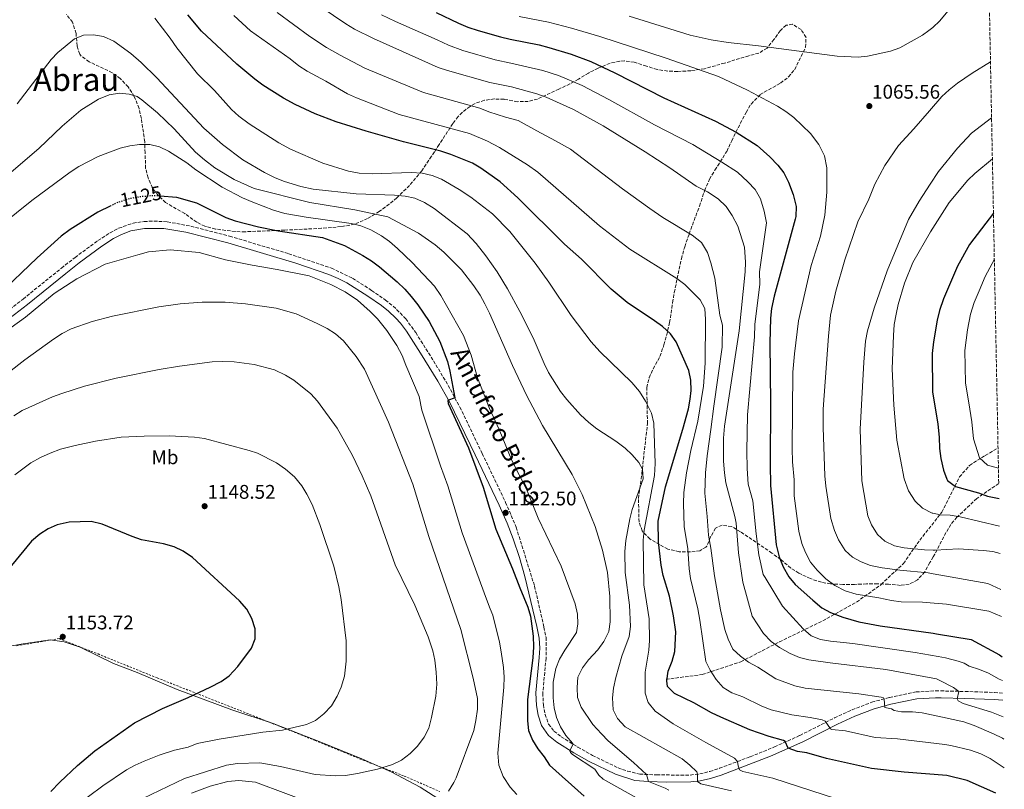
# Model space of a CAD drawing. Units: metres. Extents: x 630709 to 634150, y 4762067 to 4764446.
# Drawn here: x 633634 to 634133, y 4763000 to 4763390 of the extents above; entities that cross this region are included whole.
import ezdxf
from ezdxf.enums import TextEntityAlignment as Align

# ---------------------------------------------------------------- set-up
doc = ezdxf.new("R2010")
doc.units = ezdxf.units.M
doc.header["$MEASUREMENT"] = 0
for name, pattern in [('DGN Style 2', [1.739922, 1.043953, -0.695969]), ('DGN Style 3', [2.435891, 1.739922, -0.695969]), ('DGN Style 5', [1.217945, 0.521977, -0.695969])]:
    doc.linetypes.add(name, pattern=pattern)
for name, color, linetype, lineweight in [('Barranco lineal', 142, 'DGN Style 3', 13), ('Camino', 7, 'DGN Style 3', 0), ('Cota de curva de nivel directora', 7, 'Continuous', 0), ('Cota de punto acotado terreno', 7, 'Continuous', 0), ('Curva de nivel directora', 30, 'Continuous', 30), ('Curva de nivel directora no vista', 30, 'DGN Style 5', 30), ('Curva de nivel intermedia', 30, 'Continuous', 0), ('Etiqueta de uso rústico', 92, 'Continuous', 0), ('Límite de municipio', 7, 'Continuous', 0), ('Margen derecho', 7, 'Continuous', 0), ('Punto acotado terreno (símbolo)', 7, 'Continuous', 0), ('Tela metálica o alambrada', 7, 'DGN Style 2', 0), ('Texto de Área (paraje) menor', 7, 'Continuous', 0), ('Zona arbolada', 92, 'DGN Style 3', 0)]:
    doc.layers.add(name, color=color, linetype=linetype, lineweight=lineweight)
doc.styles.add('Style-Arial', font='arial.ttf')

# ---------------------------------------------------------------- blocks, each defined once
blk = doc.blocks.new('5PATER')
at = {"layer": 'Punto acotado terreno (símbolo)', "linetype": 'Continuous', "lineweight": 0}
h = blk.add_hatch(color=51, dxfattribs=at)
edge = h.paths.add_edge_path()
edge.add_ellipse((0, 0), major_axis=(-0.11, -0.111), ratio=0.999422, start_angle=0, end_angle=360)

msp = doc.modelspace()

# ---------------------------------------------------------------- linework, layer by layer
at = {"layer": 'Barranco lineal', "color": 142, "linetype": 'DGN Style 3', "lineweight": 13}
msp.add_polyline3d([(633961.31, 4763056.14, 1100.22), (633979.67, 4763058.51, 1096.08), (633999.22, 4763065.02, 1090.58), (634018.76, 4763075.09, 1084.21), (634040.68, 4763085.76, 1076.86), (634057.85, 4763095.23, 1071.46), (634070.29, 4763104.12, 1067.76), (634081.55, 4763114.78, 1063.45), (634089.84, 4763126.63, 1058.88), (634101.09, 4763140.85, 1054.48), (634109.98, 4763158.63, 1048.68), (634115.02, 4763164.48, 1046.65), (634123.01, 4763169.54, 1045), (634129.5, 4763173.29, 1045)], dxfattribs=at)
at = {"layer": 'Camino', "color": 7, "linetype": 'DGN Style 3', "lineweight": 0}
for points in [[(633592.16, 4763215.31, 1127.04), (633635.64, 4763248.75, 1127.9), (633655.1, 4763264.44, 1128.29), (633661.94, 4763269.8, 1128.19), (633673.54, 4763278.33, 1127.69), (633679.67, 4763282.37, 1127.54), (633684.11, 4763284.66, 1127.49), (633691.37, 4763287.21, 1127.34), (633696.95, 4763288.05, 1127.38), (633701.94, 4763288.21, 1127.49), (633708.69, 4763287.89, 1127.71), (633720.6, 4763285.65, 1128.06), (633740.27, 4763280.59, 1128.06), (633770.17, 4763271.7, 1128.36), (633791.87, 4763264.39, 1128.56), (633802.52, 4763259.33, 1128.29), (633812.16, 4763253.14, 1127.94), (633819.23, 4763248.23, 1127.58), (633823.14, 4763245.14, 1127.22), (633829.52, 4763238.74, 1126.68), (633834.52, 4763231.74, 1126.25), (633843.49, 4763217.51, 1125.62), (633849.71, 4763207.13, 1125.34), (633856.95, 4763194.02, 1124.54), (633868.19, 4763170.49, 1123.33), (633880.05, 4763145.76, 1122.5), (633885.41, 4763133.16, 1122.22), (633894.72, 4763103.34, 1123.04), (633899.48, 4763082.51, 1124.06), (633900.56, 4763077.32, 1124.02), (633900.56, 4763066.95, 1123.12), (633898.91, 4763049.23, 1122.14), (633899.19, 4763043.28, 1121.9), (633900.03, 4763038.36, 1121.78), (633901.82, 4763033.42, 1121.5), (633904.56, 4763029.88, 1121.22), (633908.22, 4763027.02, 1120.7), (633916.65, 4763021.73, 1119.75), (633924.04, 4763017.58, 1118.98), (633937.04, 4763011.27, 1117.7), (633941.73, 4763009.61, 1117.15), (633948.05, 4763008.08, 1116.19), (633956.54, 4763007.69, 1115.02), (633973.58, 4763007.6, 1111.14), (633978.44, 4763008.23, 1110.12), (633983.57, 4763009.46, 1108.66), (633988.37, 4763011.07, 1107.65), (634003.96, 4763016.88, 1104.18), (634016.26, 4763021.87, 1101.26), (634029.11, 4763027.66, 1098.19), (634046.64, 4763036.58, 1094.55)], [(634046.64, 4763036.58, 1094.55), (634055.57, 4763040.67, 1092.74), (634065.6, 4763044.55, 1090.85), (634074.46, 4763046.94, 1089.67), (634087.94, 4763049.71, 1088.03), (634097.84, 4763050.31, 1086.75), (634100.42, 4763050.25, 1086.38), (634112.77, 4763049.96, 1084.59), (634127.66, 4763049.44, 1082.89), (634131.93, 4763049.08, 1082.18)]]:
    msp.add_polyline3d(points, dxfattribs=at)
at = {"layer": 'Curva de nivel directora', "color": 30, "linetype": 'Continuous', "lineweight": 30, "flags": 128}
for points, elevation in [([(634128.46, 4762998.53), (634113.78, 4763004.83), (634103.64, 4763007.46), (634081.92, 4763009.17), (634065.45, 4763011.02), (634042.6, 4763016.01), (634032.7, 4763018.84), (634027.94, 4763019.51), (634023.23, 4763021.23), (634021.69, 4763024.62), (634020.8, 4763025.09), (634013.63, 4763027.08), (634003.77, 4763030.57), (633989.02, 4763036.91), (633984.38, 4763039.22), (633975.32, 4763044.21), (633965.61, 4763048.98), (633962.02, 4763052.46), (633961.69, 4763055.31), (633962.46, 4763060.25), (633964.49, 4763065.26), (633965.7, 4763070.14), (633966.2, 4763080.18), (633965.1, 4763088.25), (633963.13, 4763098.17), (633959.84, 4763108.72), (633958.82, 4763114), (633957.56, 4763125.63), (633957.29, 4763136.22), (633961.05, 4763153.56), (633969.89, 4763182.8), (633972.69, 4763193.15), (633973.58, 4763198.08), (633973.98, 4763202.44), (633973.87, 4763207.64), (633972.83, 4763212.53), (633966.37, 4763227.1), (633963.5, 4763231.19), (633959.47, 4763234.78), (633955.42, 4763237.78), (633941.68, 4763247), (633933.59, 4763253.71), (633918.5, 4763268.92), (633909.89, 4763276.53), (633886.29, 4763300.04), (633877.35, 4763308.06), (633867.55, 4763315.11), (633863.21, 4763317.61), (633852.38, 4763322.04), (633847.17, 4763323.69), (633828.27, 4763328.43), (633809.36, 4763333.74), (633794.18, 4763338.56), (633783.54, 4763342.61), (633773.4, 4763347.34), (633767.63, 4763350.48), (633757.05, 4763357.05), (633753.08, 4763360.09), (633743.86, 4763367.68), (633725.99, 4763384.51), (633719.15, 4763392.71)], 1100), ([(633844.87, 4763393.96), (633856.21, 4763388.49), (633860.99, 4763386.56), (633866.2, 4763384.72), (633877.51, 4763381.53), (633882.36, 4763380.32), (633897.05, 4763377.51), (633901.89, 4763376.24), (633913.24, 4763372.82), (633923.15, 4763369.02), (633935.38, 4763363.38), (633960.26, 4763350.76), (633986.41, 4763338.94), (633996.86, 4763333.31), (634007.43, 4763326.52), (634013.89, 4763320.74), (634017.92, 4763316.6), (634021.02, 4763312.68), (634023.41, 4763308.01), (634025.78, 4763301.72), (634027.19, 4763295.56), (634027.06, 4763290.54), (634026.75, 4763289.15), (634016.14, 4763250.21), (634014.75, 4763243.96), (634014.17, 4763238.99), (634013.91, 4763226.64), (634014.29, 4763195.77), (634014.02, 4763165.1), (634014.2, 4763154.34), (634017.15, 4763124.33), (634018.67, 4763118.23), (634020.7, 4763113.15), (634023.53, 4763108.06), (634026.67, 4763104.17), (634035.61, 4763096.15), (634040.27, 4763092.34), (634044.68, 4763089.98), (634050.88, 4763087.55), (634059.04, 4763085.27), (634069.73, 4763083.16), (634096.64, 4763079.42), (634098.24, 4763079.16), (634115.93, 4763076.26), (634130.28, 4763068.55), (634131.57, 4763067.43)], 1075), ([(633705.06, 4763301.07), (633713.3, 4763300.38), (633723.44, 4763297.46), (633738.41, 4763290.07), (633743.12, 4763288.39), (633754.84, 4763285.39), (633764.87, 4763283.24), (633787.23, 4763279.99), (633798.37, 4763275.85), (633807.75, 4763270.89), (633812.18, 4763268.07), (633816.2, 4763265.09), (633825.05, 4763257.4), (633829.04, 4763253.75), (633832.3, 4763249.96), (633835.53, 4763245.8), (633841.37, 4763237.3), (633846.66, 4763227.24), (633850.6, 4763217.15), (633851.8, 4763212.3), (633854.34, 4763198.74), (633850.79, 4763197.36), (633851, 4763195.92), (633861.2, 4763173.44), (633868.65, 4763153.38), (633875.05, 4763132.11), (633883.53, 4763112.17), (633887.2, 4763102.4), (633891.28, 4763092.73), (633892.7, 4763088.12), (633894.06, 4763077.92), (633894.23, 4763072.57), (633893.86, 4763067.06), (633891.21, 4763045.82), (633891.07, 4763035.08), (633891.64, 4763030.12), (633893.71, 4763025.27), (633896.35, 4763020.86), (633899.61, 4763016.85), (633902.22, 4763012.68), (633919.89, 4762996.93)], 1125), ([(633680.03, 4763295.92), (633673.57, 4763292.74), (633659.43, 4763283.97), (633654.94, 4763280.58), (633642.7, 4763269.61), (633622.87, 4763250.8)], 1125), ([(634127.16, 4763292.3), (634115.09, 4763276.36), (634108.98, 4763265.33), (634101.89, 4763248.81), (634099.85, 4763242.88), (634098.69, 4763238.01), (634096.8, 4763227.07), (634096.17, 4763221.1), (634096.3, 4763201.74), (634098.98, 4763185.29), (634099.66, 4763178.73), (634099.86, 4763172.98), (634100.58, 4763168.03), (634101.86, 4763162.11), (634103.6, 4763157.45), (634103.97, 4763156.85), (634107.92, 4763153.77), (634119.53, 4763150.56), (634124.23, 4763148.86), (634130, 4763147.74)], 1050), ([(633649.69, 4762999.32), (633654.17, 4763004.07), (633663.22, 4763012.51), (633671.93, 4763019.95), (633692, 4763034.11), (633706.28, 4763041.41), (633719.21, 4763046.88), (633730.45, 4763052.08), (633735.95, 4763055.08), (633740.05, 4763057.93), (633744.45, 4763062.65), (633751.35, 4763071.9), (633753.15, 4763076.71), (633753.19, 4763081.72), (633751.47, 4763087), (633749.06, 4763091.7), (633745.29, 4763095.87), (633721.39, 4763117.88), (633716.65, 4763121.09), (633712.13, 4763123.21), (633706.74, 4763124.74), (633695.54, 4763126.86), (633690.82, 4763128.5), (633675.75, 4763134.77), (633670.08, 4763136.11), (633658.93, 4763135.8), (633652.9, 4763134.44), (633648.39, 4763132.27), (633644.05, 4763129.71), (633639.83, 4763126.07), (633629.69, 4763113.82)], 1150)]:
    msp.add_lwpolyline(points, dxfattribs=dict(at, elevation=elevation))
at = {"layer": 'Curva de nivel directora no vista', "color": 30, "linetype": 'DGN Style 5', "lineweight": 30, "elevation": 1125, "flags": 128}
msp.add_lwpolyline([(633705.06, 4763301.07), (633705.02, 4763301.07), (633700.02, 4763300.96), (633693.94, 4763300.44), (633688.41, 4763299.32), (633683.15, 4763297.46), (633680.03, 4763295.92)], dxfattribs=at)
at = {"layer": 'Curva de nivel intermedia', "color": 30, "linetype": 'Continuous', "lineweight": 0, "flags": 128}
for points, elevation in [([(634132.67, 4763011.29), (634125.5, 4763016.04), (634120.84, 4763018.33), (634115.6, 4763020.26), (634105.59, 4763022.63), (634102.47, 4763023.02), (634078.5, 4763026.04), (634067.26, 4763026.62), (634052.15, 4763030.07), (634045.28, 4763030.65), (634044.59, 4763031), (634041.85, 4763034.9), (634040.44, 4763035.61), (634034.28, 4763036.85), (634025.07, 4763038.11), (634014.54, 4763040.74), (634009.84, 4763042.44), (634000.29, 4763047.17), (633994.6, 4763049.28), (633990.34, 4763051.9), (633986.79, 4763055.96), (633983.66, 4763060.68), (633981.53, 4763065.2), (633978.51, 4763086.13), (633977.35, 4763091.88), (633973.72, 4763107.21), (633973.02, 4763112.15), (633972.34, 4763122.16), (633970.58, 4763133.58), (633970.18, 4763145.18), (633970.3, 4763150.7), (633971.65, 4763160.75), (633973.83, 4763172.07), (633977.41, 4763186.97), (633980.24, 4763204.67), (633981.12, 4763216.19), (633981.37, 4763238.35), (633980.93, 4763243.94), (633978.66, 4763248.4), (633970.77, 4763256.11), (633966.84, 4763259.2), (633942.9, 4763273.99), (633927.69, 4763285.88), (633896.31, 4763313.1), (633891.17, 4763316.82), (633877.03, 4763325.52), (633870.93, 4763328.68), (633861.71, 4763332.56), (633826.22, 4763342.3), (633804.56, 4763350.69), (633800.01, 4763352.78), (633789.06, 4763359.14), (633779.52, 4763364.19), (633775.27, 4763366.85), (633770.91, 4763370.37), (633750.89, 4763384.63), (633742.36, 4763392.41)], 1095), ([(634132.39, 4763025.86), (634131.73, 4763026.31), (634127.27, 4763028.58), (634117.36, 4763032.75), (634112.15, 4763034.55), (634101.42, 4763036.87), (634091.14, 4763039.09), (634086.16, 4763039.57), (634080.64, 4763039.65), (634076.88, 4763040.26), (634075.59, 4763041.14), (634072.15, 4763041.87), (634071.8, 4763046.07), (634071.51, 4763046.79), (634070.27, 4763047.14), (634058.99, 4763048.71), (634031.73, 4763051.61), (634026.52, 4763052.77), (634016.86, 4763056.36), (634007.74, 4763062.23), (634003.07, 4763064.75), (633999.04, 4763067.78), (633995.22, 4763071.45), (633992.71, 4763076.41), (633991.18, 4763081.31), (633988.95, 4763091.36), (633985.8, 4763108.54), (633983.96, 4763122.5), (633982.86, 4763129.13), (633982.1, 4763138.56), (633980.9, 4763150.45), (633981.26, 4763160.71), (633982.13, 4763169.35), (633983.93, 4763182.64), (633985.61, 4763194.52), (633989.78, 4763224.45), (633989.91, 4763235.53), (633988.55, 4763240.56), (633986.1, 4763259.3), (633983.93, 4763267.08), (633982.24, 4763272.4), (633979.3, 4763277.44), (633974.56, 4763281.09), (633959.7, 4763289.98), (633953.11, 4763294.58), (633939.23, 4763304.63), (633912.88, 4763324.76), (633905.4, 4763328.9), (633895.85, 4763333.93), (633886.43, 4763339.14), (633880.02, 4763340.84), (633871.52, 4763343.58), (633866.92, 4763345.52), (633838.46, 4763353.37), (633808.82, 4763365.69), (633796.31, 4763372.3), (633789.29, 4763376.16), (633780.96, 4763381.74), (633764.36, 4763393.88)], 1090), ([(634132.17, 4763037.15), (634126.24, 4763039.48), (634111.86, 4763043.81), (634109.3, 4763045.15), (634108.73, 4763046.19), (634109.58, 4763050.03), (634107.01, 4763051.99), (634100.03, 4763055.46), (634098.28, 4763056.33), (634072.58, 4763061.11), (634044.4, 4763064.44), (634033.73, 4763066.06), (634028.85, 4763067.21), (634024.13, 4763069.14), (634018.86, 4763072.2), (634014.49, 4763075.23), (634010.64, 4763079.35), (634004.97, 4763088.16), (634000.23, 4763105.4), (633998.03, 4763120.18), (633996.86, 4763135.15), (633996.22, 4763138.64), (633991.62, 4763155.72), (633990.87, 4763160.67), (633990.44, 4763166.62), (633990.45, 4763178.31), (633990.97, 4763184.37), (633998.44, 4763232.71), (634001.44, 4763262.48), (634001.57, 4763267.48), (634001.03, 4763274.96), (633997.65, 4763285.6), (633994.9, 4763291.01), (633991.77, 4763295.69), (633987.74, 4763299.5), (633982.28, 4763302.98), (633976.5, 4763305.98), (633963.32, 4763315.16), (633950.77, 4763323.38), (633929.45, 4763336.43), (633914.49, 4763344.71), (633900.53, 4763351.04), (633895.83, 4763352.76), (633883.01, 4763356.17), (633872.12, 4763358.48), (633850.69, 4763364.45), (633845.97, 4763366.11), (633813.09, 4763380.69), (633803.55, 4763385.45), (633799.07, 4763388.13), (633786.64, 4763396.64)], 1085), ([(634131.81, 4763055.51), (634130.03, 4763056.27), (634124.73, 4763059.22), (634120.12, 4763061.16), (634114.91, 4763062.72), (634112.3, 4763064.34), (634109.38, 4763065.37), (634102.8, 4763066.98), (634099.11, 4763067.66), (634087.51, 4763069.79), (634055.93, 4763074.35), (634044.57, 4763075.51), (634039.5, 4763076.34), (634034.83, 4763078.12), (634030.8, 4763081.77), (634020.24, 4763093.26), (634011.54, 4763107.66), (634010.47, 4763109.27), (634008.35, 4763119.21), (634007, 4763129.74), (634005.21, 4763146.49), (634002.91, 4763155.03), (634002.44, 4763162.88), (634002.23, 4763171.7), (634002.63, 4763190.07), (634006.18, 4763229.68), (634006.31, 4763235.85), (634008.79, 4763256.35), (634008.59, 4763262.58), (634012.2, 4763287.38), (634011.04, 4763293.28), (634009.15, 4763299.51), (634006.39, 4763304.18), (634002.83, 4763308.21), (633997.59, 4763313.01), (633989.57, 4763318.15), (633974.87, 4763327.05), (633955.51, 4763337.07), (633932.41, 4763349.9), (633918.82, 4763356.86), (633906.88, 4763361.93), (633898.86, 4763364.5), (633882.69, 4763368.25), (633874.81, 4763370.01), (633858.44, 4763374.58), (633851.09, 4763377.3), (633845.42, 4763380.04), (633824.29, 4763389.29), (633817.15, 4763392.67)], 1080), ([(634131.17, 4763087.87), (634124.76, 4763090.59), (634103.47, 4763094.19), (634097.07, 4763094.72), (634091.17, 4763095.22), (634080.42, 4763095.41), (634075.46, 4763096.01), (634069.05, 4763097.4), (634057.67, 4763099.25), (634052.06, 4763100.96), (634046.76, 4763103.67), (634042.27, 4763107.1), (634037.95, 4763111.45), (634034.52, 4763115.48), (634031.92, 4763120.29), (634030.15, 4763124.97), (634028.51, 4763131.19), (634026.3, 4763149.09), (634026.25, 4763157.25), (634025.38, 4763166.36), (634025.18, 4763173.08), (634025.55, 4763211.63), (634026.34, 4763221.07), (634028.41, 4763237.72), (634034.77, 4763265.76), (634039.53, 4763280.61), (634041.82, 4763291.24), (634042.83, 4763302.93), (634042.74, 4763315.24), (634041.58, 4763321.31), (634038.66, 4763327.05), (634034.47, 4763332.62), (634026.08, 4763340.73), (634022.07, 4763343.73), (634017.74, 4763346.42), (634002.64, 4763354.63), (633987.88, 4763361.57), (633961.42, 4763370.82), (633927.8, 4763381.74), (633913.42, 4763386.01), (633901.79, 4763388.96), (633886.97, 4763391.87)], 1070), ([(634104.1, 4763394.53), (634100.08, 4763389.77), (634096.48, 4763386.31), (634094.49, 4763384.85), (634091.22, 4763382.44), (634079.68, 4763376), (634074.96, 4763374.33), (634063.31, 4763371.85), (634058.71, 4763371.28), (634047.96, 4763371.73), (634008.24, 4763377.06), (633992.72, 4763378.72), (633984.17, 4763380.03), (633973.49, 4763382.42), (633942.72, 4763392.13)], 1065), ([(634066.92, 4762989.33), (634015.34, 4763006.05), (634000.24, 4763009.51), (633998.48, 4763010.29), (633997.78, 4763012.29), (633997.57, 4763014.49), (633996, 4763016.23), (633981.42, 4763024.12), (633964.97, 4763033.61), (633955.82, 4763039.98), (633952.27, 4763044.3), (633950.78, 4763049.06), (633950.78, 4763059.7), (633952.65, 4763070.88), (633952.91, 4763075.87), (633952.83, 4763086.83), (633950.07, 4763103.92), (633949.76, 4763126.61), (633950.2, 4763131.6), (633955.45, 4763159.38), (633955.89, 4763165.39), (633955.12, 4763185.93), (633953.91, 4763190.92), (633950.87, 4763197.05), (633947.81, 4763201.99), (633944.04, 4763206.5), (633927.79, 4763222.25), (633923.48, 4763227.09), (633913.22, 4763240.35), (633901.89, 4763257.37), (633895.04, 4763266.86), (633882.25, 4763282.93), (633873.42, 4763291.9), (633862.41, 4763300.3), (633856.6, 4763304.26), (633847.55, 4763309.53), (633842.9, 4763311.36), (633837.86, 4763312.53), (633832.17, 4763312.89), (633812.54, 4763312.11), (633805.9, 4763312.57), (633800.5, 4763313.6), (633787.47, 4763317.56), (633771.12, 4763324.73), (633765.11, 4763327.89), (633750.08, 4763337.51), (633744.94, 4763341.43), (633741.26, 4763344.81), (633732.63, 4763354.34), (633724.06, 4763362.8), (633713.53, 4763375.97), (633710.13, 4763380.98), (633702.31, 4763391)], 1105), ([(633994.43, 4762999.65), (633978.97, 4763003.18), (633977.24, 4763004.37), (633977.34, 4763008.09), (633976.94, 4763009.27), (633973.37, 4763012.68), (633969.46, 4763015.77), (633940.63, 4763031.97), (633936.75, 4763036.19), (633934.49, 4763040.64), (633934.17, 4763046.7), (633934.66, 4763051.68), (633935.82, 4763057.05), (633938.94, 4763067.87), (633942.63, 4763077.87), (633943.38, 4763082.96), (633942.74, 4763093.71), (633940.57, 4763110.27), (633940.5, 4763120.86), (633941.03, 4763126.4), (633943.02, 4763137.36), (633944.22, 4763142.21), (633949.72, 4763157.76), (633949.48, 4763162.51), (633947.58, 4763166.02), (633944.23, 4763169.88), (633940.56, 4763173.27), (633935.95, 4763176.83), (633926.19, 4763183.03), (633922.28, 4763186.14), (633918.04, 4763190.18), (633911.04, 4763197.82), (633907.83, 4763201.95), (633901.75, 4763211.57), (633899.52, 4763216.04), (633894.07, 4763229.03), (633887.3, 4763242.4), (633880.95, 4763253.97), (633875.71, 4763262.49), (633869.99, 4763270.69), (633865.19, 4763276.9), (633860.52, 4763281.74), (633843.79, 4763294.66), (633838.89, 4763297.67), (633834, 4763299.87), (633829.11, 4763300.92), (633823.82, 4763301.46), (633804.39, 4763301.99), (633782.55, 4763304.41), (633776.4, 4763305.79), (633768.04, 4763308.37), (633763.35, 4763310.12), (633757.9, 4763312.87), (633747.02, 4763319.3), (633736.64, 4763327.03), (633727.22, 4763335.36), (633703.37, 4763360.79), (633695.41, 4763368.54), (633690.17, 4763373.18), (633681.69, 4763379.42), (633676.43, 4763381.8), (633671.39, 4763382.56), (633666.27, 4763382.45), (633661.64, 4763380.55), (633653.29, 4763373.72), (633649.81, 4763370.13), (633632.68, 4763347.63)], 1110), ([(634125.66, 4763368.97), (634116.37, 4763363.2), (634108.99, 4763358.09), (634104.69, 4763354.7), (634101.02, 4763351.31), (634094.81, 4763344.16), (634086.91, 4763335.06), (634078.99, 4763326.49), (634072.17, 4763316.4), (634067.03, 4763306.98), (634063.97, 4763299.39), (634058.55, 4763287.8), (634051.87, 4763268.6), (634047.29, 4763252.71), (634044.7, 4763240.56), (634043.54, 4763229.97), (634040.94, 4763193), (634040.94, 4763183.74), (634041.75, 4763159.28), (634042.27, 4763154), (634044.75, 4763137.56), (634046.58, 4763131.48), (634048.69, 4763126.85), (634052.09, 4763121.44), (634055.79, 4763117.95), (634060.21, 4763115.61), (634064.96, 4763113.77), (634070.82, 4763112.63), (634079.83, 4763111.39), (634094.08, 4763110.05), (634096.68, 4763109.59), (634124.35, 4763104.66), (634130.9, 4763101.57)], 1065), ([(633962.81, 4762999.92), (633960.95, 4763001.03), (633952.51, 4763004.29), (633951.37, 4763007.89), (633944.9, 4763013.92), (633932.08, 4763024.92), (633928.55, 4763028.51), (633924.32, 4763033.29), (633918.26, 4763041.97), (633916.55, 4763046.83), (633916.27, 4763051.95), (633916.71, 4763057.15), (633919.08, 4763061.97), (633922.06, 4763065.98), (633926.69, 4763071.14), (633929.87, 4763075.24), (633932.39, 4763080.29), (633933.05, 4763085.26), (633932.83, 4763098.05), (633931.62, 4763110.2), (633929.14, 4763121.62), (633925.46, 4763133.59), (633918.87, 4763149.7), (633913.76, 4763159.9), (633898.81, 4763184.7), (633890.69, 4763200.13), (633883.58, 4763215.04), (633871.92, 4763241.67), (633869.57, 4763246.37), (633867.11, 4763250.72), (633863.9, 4763255.43), (633857.71, 4763263.54), (633848.84, 4763272.46), (633844.33, 4763276.19), (633835.85, 4763282.08), (633820.48, 4763290.42), (633803.71, 4763293.97), (633780.92, 4763297.66), (633752.64, 4763304.82), (633742.59, 4763309.33), (633732.76, 4763315.3), (633727.5, 4763319.21), (633722.92, 4763323.09), (633712.1, 4763334.95), (633703.67, 4763343.03), (633695.79, 4763349.67), (633693.37, 4763351.36), (633689.44, 4763352.61), (633684.48, 4763353.06), (633679.21, 4763352.22), (633673.79, 4763350.02), (633664.92, 4763344.35), (633655.4, 4763336.38), (633643.69, 4763324.95), (633624.91, 4763308.98)], 1115), ([(634126.22, 4763340.5), (634116.12, 4763332.71), (634108.92, 4763325.16), (634099.3, 4763313.4), (634095.11, 4763306.94), (634089.49, 4763298.29), (634084.12, 4763288.98), (634073.25, 4763263.01), (634066.67, 4763244.07), (634063.31, 4763232.68), (634062.38, 4763227.44), (634061.58, 4763216.79), (634059.74, 4763182.76), (634060.56, 4763156.69), (634063.57, 4763138.96), (634065.44, 4763134.33), (634068.43, 4763129.55), (634072.23, 4763126.16), (634077.11, 4763123.77), (634081.99, 4763122.69), (634092.16, 4763121.72), (634096.59, 4763121.62), (634097.68, 4763121.6), (634109.51, 4763122.24), (634121.95, 4763121.45), (634126.91, 4763120.81), (634130.54, 4763119.9)], 1060), ([(633673.59, 4763320.97), (633684.77, 4763325.14), (633689.63, 4763326.37), (633694.58, 4763327.12), (633699.88, 4763327.05), (633704.74, 4763325.91), (633709.32, 4763323.7), (633718.64, 4763317.69), (633723.22, 4763314.28), (633736.48, 4763305.41), (633746.76, 4763300.03), (633751.95, 4763297.75), (633762.49, 4763293.79), (633768.23, 4763292.11), (633778.97, 4763290.19), (633801.83, 4763287.05), (633806.67, 4763285.83), (633811.87, 4763283.79), (633817.13, 4763280.75), (633821.21, 4763277.85), (633825.31, 4763274.36), (633832.7, 4763267.3), (633844.08, 4763255.29), (633847.33, 4763250.55), (633858.72, 4763230.32), (633862.6, 4763220.27), (633865.82, 4763208.81), (633871.86, 4763193.38), (633876.77, 4763182.62), (633883.26, 4763166.99), (633890.65, 4763152.48), (633896.61, 4763137.7), (633908.23, 4763113.45), (633915.36, 4763094.3), (633916.4, 4763089.2), (633916.57, 4763084.2), (633916, 4763079.76), (633910.03, 4763070.9), (633907.33, 4763066.28), (633905.45, 4763061.65), (633904.17, 4763054.73), (633904.15, 4763046.71), (633904.61, 4763041.67), (633905.76, 4763036.81), (633907.89, 4763032), (633910.5, 4763027.63), (633914.11, 4763023.6), (633914.19, 4763023.14), (633912.57, 4763019.95), (633912.96, 4763019.08), (633913.91, 4763018), (633925.22, 4763010.67), (633927.24, 4763007.64), (633929.53, 4763005.54), (633949, 4762994.63)], 1120), ([(633617.4, 4763280.59), (633640.1, 4763298.69), (633659.41, 4763313.04), (633663.95, 4763315.87), (633673.59, 4763320.97)], 1120), ([(634126.62, 4763319.7), (634117.78, 4763312.4), (634114.15, 4763308.96), (634104.77, 4763297.6), (634095.3, 4763282.86), (634086.26, 4763267.24), (634082.16, 4763256.77), (634078.89, 4763246.07), (634077.88, 4763241.17), (634076.95, 4763235.86), (634076.51, 4763230.35), (634075.92, 4763213.38), (634076.69, 4763195.03), (634078.3, 4763177.27), (634082.01, 4763157.71), (634084.14, 4763151.52), (634087.55, 4763146.36), (634091.16, 4763142.83), (634096.12, 4763140.35), (634096.44, 4763140.27), (634100.27, 4763139.37), (634105.27, 4763139.26), (634110.32, 4763138.4), (634130.27, 4763133.67)], 1055), ([(633885.79, 4762997.78), (633882.4, 4763001.44), (633878.85, 4763006.92), (633876.65, 4763012.59), (633876.2, 4763018.74), (633879.17, 4763052.19), (633879.29, 4763057.19), (633878.95, 4763062.19), (633877.89, 4763070.11), (633876.98, 4763075.02), (633873.61, 4763088.67), (633872.27, 4763091.84), (633870.44, 4763096.73), (633858.08, 4763130.32), (633850.86, 4763154.18), (633847.14, 4763164.2), (633837.56, 4763192.53), (633836.29, 4763199.31), (633829.6, 4763215.2), (633827.62, 4763220.24), (633824.98, 4763225.27), (633819.96, 4763232.76), (633815.12, 4763238.77), (633811.5, 4763242.5), (633805.06, 4763248.12), (633798.72, 4763252.36), (633791.51, 4763256.15), (633780.62, 4763260.58), (633764.35, 4763263.69), (633751.61, 4763265.9), (633738.18, 4763268.61), (633724.91, 4763272.27), (633710.15, 4763273.68), (633699.18, 4763272.63), (633693.79, 4763271.14), (633677.29, 4763266.44), (633662.78, 4763258.97), (633651.32, 4763251.6), (633636.93, 4763239.65), (633629.66, 4763234.36)], 1130), ([(634129.7, 4763163.01), (634124.17, 4763164.54), (634120.17, 4763168.32), (634117.02, 4763177.93), (634116.28, 4763186.49), (634115.19, 4763192.89), (634114.33, 4763198.16), (634113.05, 4763206.06), (634112.78, 4763214.62), (634112.73, 4763222.62), (634113.98, 4763233.21), (634115.59, 4763241.04), (634117.38, 4763246.97), (634119.9, 4763252.83), (634123.05, 4763260.19), (634127.62, 4763268.89)], 1045), ([(633851.19, 4762999.54), (633853.87, 4763003.8), (633854.94, 4763006.16), (633863.88, 4763030.27), (633865.04, 4763035.34), (633865.74, 4763041.07), (633865.86, 4763046.39), (633863.63, 4763056.66), (633857.34, 4763081.29), (633841.1, 4763128.53), (633833.07, 4763154.97), (633820.78, 4763186.32), (633808.59, 4763213.25), (633804.39, 4763219.71), (633797.94, 4763227.59), (633793.92, 4763231.16), (633789.69, 4763233.83), (633784.65, 4763236.45), (633774.01, 4763241.18), (633763.83, 4763244.15), (633748.38, 4763246.41), (633737.95, 4763247.14), (633726.38, 4763247.09), (633715.27, 4763246.29), (633704.42, 4763244.82), (633681, 4763240.13), (633670.63, 4763237.37), (633659.94, 4763233.59), (633655.49, 4763231.31), (633651, 4763228.5), (633636.45, 4763217.91), (633628.13, 4763211.35)], 1135), ([(633670.94, 4762983.61), (633717.46, 4763005.9), (633738.72, 4763012.59), (633744.31, 4763013.43), (633755.63, 4763013.77), (633766.03, 4763011.98), (633783.58, 4763007.83), (633793.9, 4763007.22), (633798.93, 4763007.46), (633805.09, 4763008.46), (633815.23, 4763010.53), (633822.81, 4763012.98), (633827.29, 4763015.2), (633831.71, 4763018.54), (633835.46, 4763022.34), (633838.87, 4763026.84), (633841.11, 4763031.32), (633842.55, 4763036.82), (633844.75, 4763047.64), (633845.16, 4763053.63), (633844.96, 4763059.68), (633844.28, 4763065.75), (633843.16, 4763070.62), (633840.84, 4763077.64), (633834.09, 4763093.67), (633824.11, 4763114.16), (633811.71, 4763149.01), (633807.48, 4763159.15), (633802.49, 4763169.47), (633794.71, 4763183.39), (633784.74, 4763197.02), (633781.45, 4763200.79), (633772.75, 4763207.62), (633768.51, 4763210.25), (633762.92, 4763212.83), (633752.64, 4763215.65), (633742.56, 4763216.97), (633736.62, 4763217.08), (633731.5, 4763216.97), (633714.92, 4763214.73), (633704.65, 4763213.14), (633682.81, 4763208.75), (633666.78, 4763204.6), (633655.27, 4763200.92), (633650.58, 4763199.19), (633635.18, 4763192.26), (633630.95, 4763189.6)], 1140), ([(633661.5, 4762991.3), (633676.02, 4763002.1), (633688.05, 4763010.24), (633692.42, 4763012.67), (633696.97, 4763014.74), (633704.63, 4763017.71), (633712.29, 4763020.24), (633719.24, 4763021.73), (633723.89, 4763023.58), (633734.97, 4763025.84), (633757.02, 4763029.35), (633766.98, 4763030.31), (633779.23, 4763033.27), (633783.78, 4763035.32), (633787.93, 4763038.56), (633791.8, 4763042.63), (633794.8, 4763047.53), (633796.84, 4763052.09), (633798.42, 4763057.7), (633799.36, 4763065.32), (633799.22, 4763075.63), (633796.78, 4763096.61), (633795.62, 4763103.04), (633792.99, 4763113.4), (633785.88, 4763134.56), (633782.01, 4763144.69), (633779.45, 4763149.95), (633776.82, 4763154.2), (633773.07, 4763158.75), (633768.6, 4763162.6), (633763.96, 4763165.72), (633754.4, 4763170.62), (633750.19, 4763172.06), (633727.51, 4763178.07), (633722.55, 4763178.72), (633709.59, 4763179.46), (633697.03, 4763179.37), (633685.4, 4763178.81), (633672.26, 4763176.8), (633662.03, 4763174.64), (633654.61, 4763172.68), (633649.34, 4763170.73), (633644.4, 4763168.45), (633639.62, 4763165.78), (633631.52, 4763159.72)], 1145), ([(633721.02, 4762998.46), (633730.46, 4763001.93), (633739.28, 4763004.4), (633744.98, 4763004.8), (633753.35, 4763004.1), (633784.12, 4762992.58)], 1135)]:
    msp.add_lwpolyline(points, dxfattribs=dict(at, elevation=elevation))
at = {"layer": 'Límite de municipio', "color": 7, "linetype": 'Continuous', "lineweight": 0}
msp.add_polyline3d([(633598.73, 4763067.46, 1151.69), (633635.6, 4763074.06, 1152.71), (633649.29, 4763076.07, 1153.42), (633656.42, 4763075.17, 1153.56), (633664.47, 4763072.38, 1153.12), (633681.5, 4763064.15, 1152.07), (633693.39, 4763059.64, 1151.39), (633713.61, 4763050.96, 1150.3), (633741.36, 4763040.61, 1147.36), (633762.31, 4763033.72, 1145.56), (633786.48, 4763024.21, 1143.01), (633807.2, 4763015.91, 1140.95), (633822.43, 4763009.17, 1139.2), (633836.79, 4763001.41, 1136.55), (633852.33, 4762991.5, 1134.68)], dxfattribs=at)
at = {"layer": 'Margen derecho', "color": 7, "linetype": 'Continuous', "lineweight": 0}
for points in [[(633598.24, 4763215.65, 1127.12), (633637.8, 4763246.01, 1127.9), (633657.27, 4763261.71, 1128.29), (633664.05, 4763267.02, 1128.19), (633675.53, 4763275.46, 1127.69), (633681.44, 4763279.35, 1127.54), (633685.49, 4763281.45, 1127.49), (633690.16, 4763283.24, 1127.38), (633697.15, 4763284.56, 1127.38), (633706.91, 4763284.55, 1127.67), (633718.12, 4763282.65, 1128.02), (633739.33, 4763277.22, 1128.06), (633773.88, 4763266.87, 1128.41), (633790.56, 4763261.15, 1128.56), (633795.18, 4763259.24, 1128.5), (633799.64, 4763256.96, 1128.33), (633810.22, 4763250.23, 1127.94), (633817.15, 4763245.42, 1127.58), (633820.81, 4763242.53, 1127.22), (633824.48, 4763239.14, 1126.9), (633826.85, 4763236.47, 1126.68), (633829.84, 4763232.47, 1126.4), (633836.99, 4763221.37, 1125.85), (633845.66, 4763207.11, 1125.41), (633851.64, 4763196.72, 1124.8), (633864.6, 4763169.88, 1123.36), (633876.86, 4763144.32, 1122.5), (633880.87, 4763135.16, 1122.26), (633883.88, 4763127.25, 1122.23), (633887.08, 4763117.77, 1122.45), (633889.88, 4763108.18, 1122.82), (633895.8, 4763082.95, 1124.01), (633897.06, 4763076.96, 1124.02), (633897.34, 4763071.98, 1123.56), (633897.06, 4763067.11, 1123.12), (633895.41, 4763049.31, 1122.14), (633895.71, 4763042.9, 1121.9), (633896.53, 4763037.97, 1121.8), (633898.22, 4763032.73, 1121.55), (633901.72, 4763027.72, 1121.26), (633905.98, 4763024.32, 1120.73), (633914.64, 4763018.86, 1119.77), (633922.42, 4763014.49, 1118.98), (633935.7, 4763008.04, 1117.7), (633945.52, 4763004.93, 1116.47), (633952.51, 4763004.29, 1115.55), (633961.34, 4763004.09, 1114.1), (633973.8, 4763004.11, 1111.14), (633978.67, 4763004.71, 1110.21)], [(633978.67, 4763004.71, 1110.21), (633983.78, 4763005.88, 1108.84), (633989.19, 4763007.65, 1107.72), (634014.3, 4763017.26, 1102.05), (634030.62, 4763024.51, 1098.19), (634048.16, 4763033.44, 1094.55), (634056.93, 4763037.45, 1092.74), (634066.68, 4763041.22, 1090.85), (634075.27, 4763043.54, 1089.67), (634088.39, 4763046.24, 1088.03), (634097.9, 4763046.81, 1086.75), (634100.68, 4763046.75, 1086.34), (634112.67, 4763046.47, 1084.59), (634127.46, 4763045.95, 1082.89), (634132, 4763045.58, 1082.13)]]:
    msp.add_polyline3d(points, dxfattribs=at)
at = {"layer": 'Tela metálica o alambrada', "color": 7, "linetype": 'DGN Style 2', "lineweight": 0}
msp.add_polyline3d([(633632.35, 4763073.11, 1153.63), (633653.84, 4763076.74, 1154.43), (633673.61, 4763068.95, 1153.47), (633703.61, 4763056.81, 1151.55), (633745.55, 4763040.3, 1147.76), (633783.53, 4763025.17, 1143.56), (633807.91, 4763015.14, 1141.56), (633828.72, 4763007.13, 1138.52), (633846.69, 4762999.3, 1135.44)], dxfattribs=at)
at = {"layer": 'Zona arbolada', "color": 92, "linetype": 'DGN Style 3', "lineweight": 0}
for points in [[(634115.53, 4763885.65, 946.01), (634129.85, 4763155.35, 1057.64), (634118.7, 4763147.69, 1059.02), (634108.69, 4763138.18, 1064.14), (634105.64, 4763134.59, 1065.66), (634103.13, 4763130.44, 1066.81), (634097.46, 4763119.55, 1068.94), (634096.62, 4763118.14, 1068.91), (634094.9, 4763115.26, 1068.86), (634092.4, 4763110.56, 1071.66), (634088.75, 4763106.54, 1074.06), (634084.55, 4763104.34, 1075.69), (634080.02, 4763103.72, 1078.39), (634074.05, 4763104.35, 1081.58), (634068.45, 4763104.48, 1083.17), (634062.86, 4763104.44, 1085.57), (634058.12, 4763104.27, 1087.17), (634056.78, 4763104.23, 1087.49), (634050.86, 4763104.19, 1087.81), (634044.62, 4763104.47, 1089.09), (634040, 4763105.29, 1090.86), (634034.42, 4763107.12, 1092.36), (634028.59, 4763109.96, 1093.73), (634024.5, 4763112.5, 1095.12), (634019.42, 4763116.77, 1098.53), (634014.92, 4763120.1, 1101.09), (633999.01, 4763130.87, 1106.85), (633994.51, 4763133.55, 1107.17), (633989.7, 4763134.18, 1108.43), (633986.36, 4763132.7, 1108.61), (633983.86, 4763128.24, 1108.56), (633982, 4763123.63, 1108.67), (633981.47, 4763123.07, 1108.77), (633978.44, 4763121.29, 1110.05), (633973.7, 4763120.63, 1111.49), (633967.89, 4763120.73, 1112.93), (633962.28, 4763122.13, 1115.49), (633958, 4763124.36, 1116.9), (633953.17, 4763127.21, 1116.92), (633949.26, 4763131.32, 1116.92), (633947.63, 4763135.79, 1116.92), (633947.39, 4763147.78, 1116.28), (633949.06, 4763160.27, 1115.32), (633950.41, 4763172.44, 1113.89), (633951.92, 4763185.72, 1113.73), (633951.68, 4763197.56, 1113.25), (633951.63, 4763203.96, 1112.13), (633952.72, 4763208.92, 1110.85), (633954.87, 4763213.37, 1110.02), (633958.24, 4763219.68, 1109.73), (633960.28, 4763225.61, 1109.25), (633961.59, 4763230.36, 1108.38), (633963.08, 4763236.83, 1106.53), (633963.96, 4763241.63, 1105.45), (633964.58, 4763246.9, 1104.94), (633965.52, 4763252, 1104.76), (633969.09, 4763269.15, 1100.86), (633970.81, 4763275.27, 1100.29), (633973.01, 4763281.68, 1099.65), (633978.27, 4763295.86, 1093.59), (633980.85, 4763303.65, 1092.13), (633983.37, 4763309.43, 1090.21), (633986.06, 4763314.09, 1088.93), (633988.8, 4763318.25, 1088.47), (633992.07, 4763323.56, 1088.45), (633994.59, 4763328.86, 1088.29), (633996.72, 4763333.35, 1087.7), (634001.85, 4763343.31, 1083.81), (634004.37, 4763347.53, 1083.08), (634008.99, 4763352.31, 1083.02), (634019.34, 4763358.14, 1080.46), (634023.35, 4763361.28, 1080.39), (634026.49, 4763365.07, 1080.14), (634032.01, 4763376.31, 1077.74), (634032.22, 4763381.32, 1077.42), (634029.71, 4763385.25, 1077.42), (634025.38, 4763387.94, 1077.58), (634022.18, 4763387.44, 1077.58), (634019.16, 4763384.7, 1077.74), (634015.99, 4763380.2, 1078.22), (634012.5, 4763375.85, 1079.02), (634008.34, 4763373.35, 1080.24), (634003.24, 4763371.97, 1080.85), (633991, 4763368.29, 1081.51), (633980.83, 4763365.44, 1085.56), (633973.87, 4763364.39, 1087.01), (633967.16, 4763364.02, 1087.65), (633962.19, 4763364.24, 1088.21), (633956.75, 4763365.04, 1089.44), (633951.39, 4763366.76, 1090.2), (633945.21, 4763368.67, 1090.21), (633940.23, 4763369.39, 1090.21), (633937.85, 4763369.26, 1090.21), (633932.98, 4763368.16, 1090.21), (633926.86, 4763365.66, 1090.35), (633922.06, 4763363.23, 1090.69), (633916.96, 4763360.15, 1091.01), (633912.67, 4763357.72, 1091.91), (633907.08, 4763355.13, 1094.05), (633896.23, 4763350.09, 1097.57), (633891.54, 4763348.87, 1098.81), (633886.05, 4763348.73, 1100.56), (633879.28, 4763349.97, 1102.21), (633874.3, 4763350.11, 1102.09), (633869.29, 4763349.44, 1102.03), (633864.68, 4763347.89, 1103.42), (633862.03, 4763346.34, 1104.29), (633858, 4763343.25, 1105.13), (633855.99, 4763341.18, 1105.73), (633853.32, 4763337.68, 1107.6), (633846.38, 4763326.99, 1116.44), (633844, 4763323.28, 1118.78), (633842.53, 4763321.09, 1119.64), (633837.62, 4763313.7, 1121.24), (633831.37, 4763306.33, 1123.52), (633824.92, 4763300.01, 1125.56), (633821.11, 4763296.84, 1126.23), (633816.09, 4763293.14, 1128), (633810.12, 4763289.51, 1130.36), (633805.78, 4763287.56, 1131.82), (633801.14, 4763286.16, 1133.21), (633796.71, 4763285.42, 1134.36), (633786.84, 4763284.58, 1135.85), (633768.16, 4763283.65, 1136.95), (633748.1, 4763282.84, 1137.4), (633743.11, 4763282.93, 1137.41), (633733.17, 4763284.22, 1137.4), (633727.73, 4763285.67, 1137.38), (633723.59, 4763287.63, 1137.24), (633717.49, 4763292.07, 1136.12), (633707.85, 4763297.6, 1134.2), (633704.22, 4763301.01, 1133.73), (633701.11, 4763305.05, 1133.42), (633698.96, 4763310.17, 1133.08), (633697.73, 4763314.93, 1132.06), (633697.44, 4763322.8, 1129.88), (633697.24, 4763328.4, 1128.92), (633695.56, 4763340.22, 1127.96), (633694.4, 4763345.33, 1127), (633691.96, 4763351.39, 1126.36), (633688.89, 4763356.17, 1125.4), (633684.86, 4763360.46, 1124.76), (633680.82, 4763363.4, 1124.61), (633669.12, 4763368.99, 1124.28), (633665.08, 4763371.82, 1123.54), (633664.3, 4763372.8, 1123.32), (633662.99, 4763376.95, 1122.52), (633662.47, 4763383.34, 1122.2), (633660.67, 4763388.93, 1122.2), (633657.65, 4763392.87, 1121.57)], [(633886.05, 4763348.73, 1100.56), (633879.28, 4763349.97, 1102.21), (633874.3, 4763350.11, 1102.09), (633869.29, 4763349.44, 1102.03), (633864.68, 4763347.89, 1103.42), (633862.03, 4763346.34, 1104.29), (633858, 4763343.25, 1105.13), (633855.99, 4763341.18, 1105.73), (633853.32, 4763337.68, 1107.6), (633846.38, 4763326.99, 1116.44), (633844, 4763323.28, 1118.78), (633842.53, 4763321.09, 1119.64), (633837.62, 4763313.7, 1121.24), (633831.37, 4763306.33, 1123.52), (633824.92, 4763300.01, 1125.56), (633821.11, 4763296.84, 1126.23), (633816.09, 4763293.14, 1128), (633810.12, 4763289.51, 1130.36), (633805.78, 4763287.56, 1131.82), (633801.14, 4763286.16, 1133.21), (633796.71, 4763285.42, 1134.36), (633786.84, 4763284.58, 1135.85), (633768.16, 4763283.65, 1136.95), (633748.1, 4763282.84, 1137.4), (633743.11, 4763282.93, 1137.41), (633733.17, 4763284.22, 1137.4), (633727.73, 4763285.67, 1137.38), (633723.59, 4763287.63, 1137.24), (633717.49, 4763292.07, 1136.12), (633707.85, 4763297.6, 1134.2), (633704.22, 4763301.01, 1133.73), (633701.11, 4763305.05, 1133.42), (633698.96, 4763310.17, 1133.08), (633697.73, 4763314.93, 1132.06), (633697.44, 4763322.8, 1129.88), (633697.24, 4763328.4, 1128.92), (633695.56, 4763340.22, 1127.96), (633694.4, 4763345.33, 1127), (633691.96, 4763351.39, 1126.36), (633688.89, 4763356.17, 1125.4), (633684.86, 4763360.46, 1124.76), (633680.82, 4763363.4, 1124.61), (633669.12, 4763368.99, 1124.28), (633665.08, 4763371.82, 1123.54), (633664.3, 4763372.8, 1123.32), (633662.99, 4763376.95, 1122.52), (633662.47, 4763383.34, 1122.2), (633660.67, 4763388.93, 1122.2), (633657.65, 4763392.87, 1121.57)], [(634129.85, 4763155.35, 1057.64), (634118.7, 4763147.69, 1059.02), (634108.69, 4763138.18, 1064.14), (634105.64, 4763134.59, 1065.66), (634103.13, 4763130.44, 1066.81), (634097.46, 4763119.55, 1068.94), (634096.62, 4763118.14, 1068.91), (634094.9, 4763115.26, 1068.86), (634092.4, 4763110.56, 1071.66), (634088.75, 4763106.54, 1074.06), (634084.55, 4763104.34, 1075.69), (634080.02, 4763103.72, 1078.39), (634074.05, 4763104.35, 1081.58), (634068.45, 4763104.48, 1083.17), (634062.86, 4763104.44, 1085.57), (634058.12, 4763104.27, 1087.17), (634056.78, 4763104.23, 1087.49), (634050.86, 4763104.19, 1087.81), (634044.62, 4763104.47, 1089.09), (634040, 4763105.29, 1090.86), (634034.42, 4763107.12, 1092.36), (634028.59, 4763109.96, 1093.73), (634024.5, 4763112.5, 1095.12), (634019.42, 4763116.77, 1098.53), (634014.92, 4763120.1, 1101.09), (633999.01, 4763130.87, 1106.85), (633994.51, 4763133.55, 1107.17), (633989.7, 4763134.18, 1108.43), (633986.36, 4763132.7, 1108.61), (633983.86, 4763128.24, 1108.56), (633982, 4763123.63, 1108.67), (633981.47, 4763123.07, 1108.77), (633978.44, 4763121.29, 1110.05), (633973.7, 4763120.63, 1111.49), (633967.89, 4763120.73, 1112.93), (633962.28, 4763122.13, 1115.49), (633958, 4763124.36, 1116.9), (633953.17, 4763127.21, 1116.92), (633949.26, 4763131.32, 1116.92), (633947.63, 4763135.79, 1116.92), (633947.39, 4763147.78, 1116.28), (633949.06, 4763160.27, 1115.32), (633950.41, 4763172.44, 1113.89), (633951.92, 4763185.72, 1113.73), (633951.68, 4763197.56, 1113.25), (633951.63, 4763203.96, 1112.13), (633952.72, 4763208.92, 1110.85), (633954.87, 4763213.37, 1110.02), (633958.24, 4763219.68, 1109.73), (633960.28, 4763225.61, 1109.25), (633961.59, 4763230.36, 1108.38), (633963.08, 4763236.83, 1106.53), (633963.96, 4763241.63, 1105.45), (633964.58, 4763246.9, 1104.94), (633965.52, 4763252, 1104.76), (633969.09, 4763269.15, 1100.86), (633970.81, 4763275.27, 1100.29), (633973.01, 4763281.68, 1099.65), (633978.27, 4763295.86, 1093.59), (633980.85, 4763303.65, 1092.13), (633983.37, 4763309.43, 1090.21), (633986.06, 4763314.09, 1088.93), (633988.8, 4763318.25, 1088.47), (633992.07, 4763323.56, 1088.45), (633994.59, 4763328.86, 1088.29), (633996.72, 4763333.35, 1087.7), (634001.85, 4763343.31, 1083.81), (634004.37, 4763347.53, 1083.08), (634008.99, 4763352.31, 1083.02), (634019.34, 4763358.14, 1080.46), (634023.35, 4763361.28, 1080.39), (634026.49, 4763365.07, 1080.14), (634032.01, 4763376.31, 1077.74), (634032.22, 4763381.32, 1077.42), (634029.71, 4763385.25, 1077.42), (634025.38, 4763387.94, 1077.58), (634022.18, 4763387.44, 1077.58), (634019.16, 4763384.7, 1077.74), (634015.99, 4763380.2, 1078.22), (634012.5, 4763375.85, 1079.02), (634008.34, 4763373.35, 1080.24), (634003.24, 4763371.97, 1080.85), (633991, 4763368.29, 1081.51), (633980.83, 4763365.44, 1085.56), (633973.87, 4763364.39, 1087.01), (633967.16, 4763364.02, 1087.65), (633962.19, 4763364.24, 1088.21), (633956.75, 4763365.04, 1089.44), (633951.39, 4763366.76, 1090.2), (633945.21, 4763368.67, 1090.21), (633940.23, 4763369.39, 1090.21), (633937.85, 4763369.26, 1090.21), (633932.98, 4763368.16, 1090.21), (633926.86, 4763365.66, 1090.35), (633922.06, 4763363.23, 1090.69), (633916.96, 4763360.15, 1091.01), (633912.67, 4763357.72, 1091.91), (633907.08, 4763355.13, 1094.05), (633896.23, 4763350.09, 1097.57), (633891.54, 4763348.87, 1098.81), (633886.05, 4763348.73, 1100.56)]]:
    msp.add_polyline3d(points, dxfattribs=at)

# ---------------------------------------------------------------- block references
at = {"layer": 'Punto acotado terreno (símbolo)', "color": 7, "linetype": 'Continuous', "lineweight": 0, "xscale": 10, "yscale": 10, "zscale": 10}
for p in [(634064.28, 4763346.5, 1065.56), (633727.59, 4763143.83, 1148.52), (633880.08, 4763140.48, 1122.5), (633655.75, 4763077.67, 1153.72)]:
    msp.add_blockref('5PATER', p, dxfattribs=at)

# ---------------------------------------------------------------- texts
at = {"color": 7, "linetype": 'Continuous', "lineweight": 0, "style": 'Style-Arial'}
msp.add_text('Antufako Bidea', height=9, rotation=297.018, dxfattribs=at).set_placement((633871.78, 4763182.42, 1122.04), align=Align.CENTER)
at = {"layer": 'Cota de curva de nivel directora', "color": 7, "linetype": 'Continuous', "lineweight": 0, "style": 'Style-Arial'}
msp.add_text('1125', height=7, rotation=11.4633, dxfattribs=at).set_placement((633695.27, 4763300.71, 1125), align=Align.MIDDLE_CENTER)
at = {"layer": 'Cota de punto acotado terreno', "color": 7, "linetype": 'Continuous', "lineweight": 0, "style": 'Style-Arial'}
for s, p in [('1065.56', (634065.69, 4763350.25, 1065.56)), ('1148.52', (633729.07, 4763147.58, 1148.52)), ('1122.50', (633881.5, 4763144.23, 1122.5)), ('1153.72', (633657.23, 4763081.42, 1153.72))]:
    msp.add_text(s, height=7, dxfattribs=at).set_placement(p)
at = {"layer": 'Etiqueta de uso rústico', "color": 92, "linetype": 'Continuous', "lineweight": 0, "style": 'Style-Arial'}
msp.add_text('Mb', height=7, dxfattribs=at).set_placement((633707.52, 4763168.61, 1146.06), align=Align.MIDDLE_CENTER)
at = {"layer": 'Texto de Área (paraje) menor', "color": 7, "linetype": 'Continuous', "lineweight": 0, "style": 'Style-Arial'}
msp.add_text('Abrau', height=11.5, dxfattribs=at).set_placement((633662.45, 4763359.94, 1111.96), align=Align.MIDDLE_CENTER)

doc.saveas('drawing.dxf')
